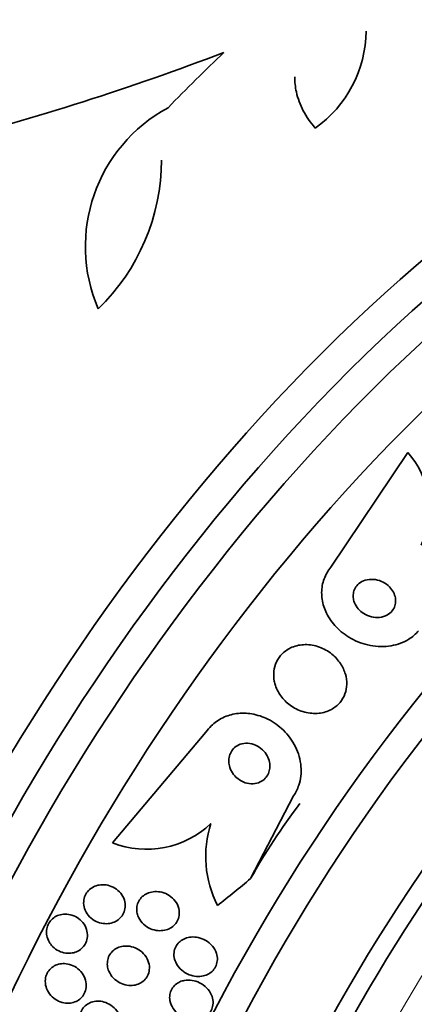
# Model space of a CAD drawing. Units: millimetres. Extents: x 0 to 1443, y 0 to 1205.
# Drawn here: x 1397 to 1405, y 257 to 278 of the extents above; entities that cross this region are included whole.
import ezdxf

# ---------------------------------------------------------------- set-up
doc = ezdxf.new("R2010")
doc.units = ezdxf.units.MM
doc.layers.add('DV6_Défaut', color=7, linetype='Continuous')
doc.layers.add('Défaut', color=7, linetype='Continuous')

# ---------------------------------------------------------------- blocks, each defined once
blk = doc.blocks.new('SE5')
at = {"layer": 'DV6_Défaut', "color": 7, "linetype": 'Continuous', "lineweight": 35}
for p, q in [((1404.653, 268.609), (1403.041, 266.215)), ((1398.464, 260.447), (1400.423, 262.762)), ((1402.259, 261.43), (1401.359, 259.701))]:
    blk.add_line(p, q, dxfattribs=at)
for centre, radius, start, end in [((1401.253, 277.456), 2.525, 305.2442, 359.2599), ((1380.99, 328.897), 55.571, 284.4391, 290.8833), ((1401.201, 272.918), 3.301, 118.4325, 203.2514), ((1395.135, 274.747), 4.36, 314.072, 359.7287), ((1403.341, 267.436), 1.76, 334.3108, 41.7946), ((1399.178, 262.277), 1.964, 248.6923, 313.4481), ((1402.653, 260.16), 2.234, 161.9658, 207.1993)]:
    blk.add_arc(centre, radius, start, end, dxfattribs=at)
for centre, major_axis, ratio, start_param, end_param in [((1395.544, 261.8), (13.417, 23.239), 0.57735, 0.180825, 2.960768), ((1394.66, 262.311), (13.173, 22.816), 0.57735, 0.274513, 2.86708), ((1395.085, 262.066), (13.294, 23.026), 0.57735, 0.280237, 2.861356), ((1393.953, 262.719), (12.953, 22.435), 0.57735, 0.333705, 2.807888), ((1391.478, 264.148), (11.988, 20.764), 0.57735, 0.451336, 2.666828), ((1409.333, 253.84), (13.417, 23.239), 0.57735, 0, 3.401435), ((1409.792, 253.574), (13.294, 23.026), 0.57735, 0, 3.446829), ((1410.217, 253.329), (13.173, 22.816), 0.57735, 0, 3.441293), ((1410.924, 252.921), (12.953, 22.435), 0.57735, 0, 3.418552), ((1404.558, 256.782), (12.522, 25.562), 0.528251, 0.953256, 1.018674), ((1413.399, 251.492), (11.988, 20.764), 0.57735, 0, 3.616357), ((1413.752, 251.288), (11.823, 20.477), 0.57735, 0, 3.64051), ((1414.666, 250.761), (11.327, 19.62), 0.57735, 0, 3.532996), ((1414.666, 250.761), (11, 19.053), 0.57735, 0, 3.141593), ((1416.433, 249.74), (10.25, 17.754), 0.57735, 0, 3.141593), ((1410.876, 256.37), (-9.285, -7.602), 0.797754, 5.005011, 5.16558), ((1393.27, 269.017), (11.964, 9.796), 0.797754, 4.677691, 4.735407)]:
    blk.add_ellipse(centre, major_axis=major_axis, ratio=ratio, start_param=start_param, end_param=end_param, dxfattribs=at)
at = {"layer": 'DV6_Défaut', "color": 7, "linetype": 'Continuous', "lineweight": 18}
for centre, major_axis, start_param, end_param in [((1415.373, 250.353), (11, 19.053), 0.005293, 3.142087), ((1417.034, 249.393), (10.25, 17.754), 0, 3.141661)]:
    blk.add_ellipse(centre, major_axis=major_axis, ratio=0.57735, start_param=start_param, end_param=end_param, dxfattribs=at)
at = {"layer": 'DV6_Défaut', "color": 7, "linetype": 'Continuous', "lineweight": 35}
for points, knots in [([(1402.71, 275.395), (1402.61, 275.511), (1402.527, 275.632), (1402.396, 275.885), (1402.347, 276.018), (1402.293, 276.255), (1402.282, 276.361), (1402.282, 276.467)], [0, 0, 0, 0, 0.357912, 0.357912, 0.715824, 0.715824, 1, 1, 1, 1]), ([(1403.041, 266.215), (1403.01, 266.178), (1402.983, 266.139), (1402.959, 266.097), (1402.91, 266.014), (1402.876, 265.921), (1402.859, 265.827), (1402.843, 265.733), (1402.842, 265.635), (1402.857, 265.541), (1402.872, 265.44), (1402.904, 265.34), (1402.95, 265.248), (1403.001, 265.145), (1403.07, 265.048), (1403.15, 264.964), (1403.239, 264.869), (1403.346, 264.787), (1403.461, 264.723), (1403.586, 264.653), (1403.725, 264.602), (1403.866, 264.575), (1404.009, 264.548), (1404.16, 264.545), (1404.302, 264.569), (1404.433, 264.591), (1404.562, 264.638), (1404.673, 264.707), (1404.75, 264.755), (1404.82, 264.815), (1404.877, 264.883)], [0, 0, 0, 0, 0.043945, 0.043945, 0.043945, 0.133071, 0.133071, 0.133071, 0.221399, 0.221399, 0.221399, 0.315689, 0.315689, 0.315689, 0.420778, 0.420778, 0.420778, 0.538886, 0.538886, 0.538886, 0.667579, 0.667579, 0.667579, 0.797974, 0.797974, 0.797974, 0.917657, 0.917657, 0.917657, 1, 1, 1, 1]), ([(1403.521, 265.505), (1403.535, 265.458), (1403.559, 265.412), (1403.588, 265.371), (1403.618, 265.331), (1403.655, 265.294), (1403.696, 265.264), (1403.741, 265.231), (1403.792, 265.205), (1403.845, 265.187), (1403.901, 265.169), (1403.96, 265.159), (1404.019, 265.16), (1404.074, 265.161), (1404.131, 265.172), (1404.181, 265.194), (1404.226, 265.212), (1404.267, 265.24), (1404.3, 265.273), (1404.329, 265.303), (1404.353, 265.337), (1404.369, 265.375), (1404.384, 265.409), (1404.393, 265.447), (1404.395, 265.485), (1404.398, 265.523), (1404.393, 265.563), (1404.384, 265.6), (1404.373, 265.641), (1404.356, 265.681), (1404.333, 265.718), (1404.307, 265.759), (1404.275, 265.796), (1404.238, 265.828), (1404.197, 265.864), (1404.149, 265.894), (1404.099, 265.915), (1404.045, 265.938), (1403.987, 265.953), (1403.928, 265.957), (1403.872, 265.961), (1403.813, 265.955), (1403.76, 265.939), (1403.712, 265.924), (1403.666, 265.9), (1403.628, 265.869), (1403.595, 265.842), (1403.567, 265.808), (1403.547, 265.771), (1403.528, 265.738), (1403.516, 265.7), (1403.51, 265.663), (1403.504, 265.625), (1403.505, 265.586), (1403.511, 265.548), (1403.514, 265.534), (1403.517, 265.519), (1403.521, 265.505)], [0, 0, 0, 0, 0.057479, 0.057479, 0.057479, 0.114643, 0.114643, 0.114643, 0.177392, 0.177392, 0.177392, 0.24305, 0.24305, 0.24305, 0.305632, 0.305632, 0.305632, 0.360296, 0.360296, 0.360296, 0.407394, 0.407394, 0.407394, 0.451081, 0.451081, 0.451081, 0.495665, 0.495665, 0.495665, 0.544379, 0.544379, 0.544379, 0.599312, 0.599312, 0.599312, 0.660772, 0.660772, 0.660772, 0.726139, 0.726139, 0.726139, 0.789825, 0.789825, 0.789825, 0.846426, 0.846426, 0.846426, 0.89509, 0.89509, 0.89509, 0.939312, 0.939312, 0.939312, 0.983389, 0.983389, 0.983389, 1, 1, 1, 1]), ([(1401.878, 263.741), (1401.907, 263.653), (1401.954, 263.569), (1402.011, 263.496), (1402.069, 263.422), (1402.139, 263.358), (1402.217, 263.305), (1402.3, 263.25), (1402.394, 263.207), (1402.492, 263.181), (1402.589, 263.156), (1402.692, 263.147), (1402.791, 263.158), (1402.882, 263.168), (1402.972, 263.195), (1403.051, 263.238), (1403.119, 263.275), (1403.182, 263.326), (1403.231, 263.385), (1403.276, 263.438), (1403.311, 263.499), (1403.334, 263.564), (1403.357, 263.627), (1403.37, 263.695), (1403.372, 263.763), (1403.374, 263.834), (1403.364, 263.907), (1403.344, 263.976), (1403.322, 264.053), (1403.286, 264.128), (1403.242, 264.195), (1403.192, 264.27), (1403.129, 264.339), (1403.058, 264.396), (1402.981, 264.458), (1402.892, 264.508), (1402.798, 264.542), (1402.703, 264.576), (1402.6, 264.595), (1402.499, 264.593), (1402.406, 264.592), (1402.311, 264.573), (1402.225, 264.537), (1402.151, 264.506), (1402.081, 264.461), (1402.024, 264.405), (1401.973, 264.355), (1401.931, 264.295), (1401.901, 264.232), (1401.872, 264.17), (1401.853, 264.104), (1401.846, 264.037), (1401.838, 263.967), (1401.841, 263.895), (1401.855, 263.826), (1401.861, 263.797), (1401.869, 263.769), (1401.878, 263.741)], [0, 0, 0, 0, 0.060624, 0.060624, 0.060624, 0.121003, 0.121003, 0.121003, 0.185671, 0.185671, 0.185671, 0.250071, 0.250071, 0.250071, 0.308393, 0.308393, 0.308393, 0.358505, 0.358505, 0.358505, 0.403285, 0.403285, 0.403285, 0.447214, 0.447214, 0.447214, 0.493981, 0.493981, 0.493981, 0.546163, 0.546163, 0.546163, 0.604899, 0.604899, 0.604899, 0.66889, 0.66889, 0.66889, 0.733704, 0.733704, 0.733704, 0.793513, 0.793513, 0.793513, 0.845383, 0.845383, 0.845383, 0.891252, 0.891252, 0.891252, 0.93524, 0.93524, 0.93524, 0.981051, 0.981051, 0.981051, 1, 1, 1, 1]), ([(1400.423, 262.762), (1400.455, 262.809), (1400.492, 262.853), (1400.533, 262.893), (1400.603, 262.963), (1400.687, 263.021), (1400.777, 263.064), (1400.867, 263.107), (1400.965, 263.135), (1401.063, 263.149), (1401.169, 263.163), (1401.278, 263.161), (1401.383, 263.144), (1401.5, 263.124), (1401.615, 263.086), (1401.721, 263.033), (1401.84, 262.974), (1401.95, 262.895), (1402.045, 262.803), (1402.147, 262.703), (1402.234, 262.584), (1402.297, 262.456), (1402.36, 262.327), (1402.401, 262.185), (1402.413, 262.042), (1402.423, 261.911), (1402.409, 261.776), (1402.368, 261.652), (1402.342, 261.574), (1402.305, 261.498), (1402.259, 261.43)], [0, 0, 0, 0, 0.050974, 0.050974, 0.050974, 0.139765, 0.139765, 0.139765, 0.228331, 0.228331, 0.228331, 0.323296, 0.323296, 0.323296, 0.429337, 0.429337, 0.429337, 0.548408, 0.548408, 0.548408, 0.67762, 0.67762, 0.67762, 0.807626, 0.807626, 0.807626, 0.926083, 0.926083, 0.926083, 1, 1, 1, 1]), ([(1400.914, 262.061), (1400.927, 262.008), (1400.95, 261.956), (1400.98, 261.911), (1401.01, 261.865), (1401.047, 261.824), (1401.09, 261.79), (1401.136, 261.754), (1401.188, 261.725), (1401.243, 261.706), (1401.297, 261.688), (1401.356, 261.68), (1401.412, 261.683), (1401.463, 261.686), (1401.514, 261.698), (1401.56, 261.72), (1401.599, 261.739), (1401.635, 261.765), (1401.665, 261.797), (1401.692, 261.825), (1401.714, 261.859), (1401.73, 261.895), (1401.746, 261.931), (1401.756, 261.97), (1401.761, 262.009), (1401.765, 262.051), (1401.763, 262.094), (1401.755, 262.135), (1401.745, 262.181), (1401.729, 262.227), (1401.706, 262.268), (1401.68, 262.315), (1401.647, 262.358), (1401.608, 262.395), (1401.566, 262.434), (1401.517, 262.467), (1401.464, 262.49), (1401.412, 262.514), (1401.354, 262.528), (1401.296, 262.53), (1401.244, 262.533), (1401.19, 262.525), (1401.141, 262.508), (1401.099, 262.492), (1401.058, 262.469), (1401.024, 262.439), (1400.994, 262.413), (1400.968, 262.381), (1400.949, 262.346), (1400.93, 262.311), (1400.916, 262.274), (1400.909, 262.235), (1400.901, 262.195), (1400.9, 262.153), (1400.905, 262.112), (1400.907, 262.095), (1400.91, 262.078), (1400.914, 262.061)], [0, 0, 0, 0, 0.061873, 0.061873, 0.061873, 0.123525, 0.123525, 0.123525, 0.188973, 0.188973, 0.188973, 0.252886, 0.252886, 0.252886, 0.309663, 0.309663, 0.309663, 0.358289, 0.358289, 0.358289, 0.402379, 0.402379, 0.402379, 0.446415, 0.446415, 0.446415, 0.493898, 0.493898, 0.493898, 0.547221, 0.547221, 0.547221, 0.607223, 0.607223, 0.607223, 0.672079, 0.672079, 0.672079, 0.736768, 0.736768, 0.736768, 0.795388, 0.795388, 0.795388, 0.845765, 0.845765, 0.845765, 0.890655, 0.890655, 0.890655, 0.934423, 0.934423, 0.934423, 0.980715, 0.980715, 0.980715, 1, 1, 1, 1]), ([(1397.924, 259.4), (1397.947, 259.435), (1397.978, 259.466), (1398.012, 259.492), (1398.046, 259.517), (1398.084, 259.537), (1398.124, 259.55), (1398.167, 259.564), (1398.212, 259.571), (1398.257, 259.572), (1398.306, 259.573), (1398.356, 259.565), (1398.403, 259.551), (1398.454, 259.535), (1398.504, 259.511), (1398.547, 259.479), (1398.592, 259.447), (1398.632, 259.405), (1398.663, 259.359), (1398.692, 259.315), (1398.714, 259.264), (1398.725, 259.212), (1398.735, 259.165), (1398.736, 259.116), (1398.728, 259.069), (1398.72, 259.027), (1398.706, 258.985), (1398.684, 258.949), (1398.664, 258.914), (1398.638, 258.882), (1398.608, 258.856), (1398.577, 258.829), (1398.542, 258.807), (1398.505, 258.791), (1398.464, 258.774), (1398.421, 258.763), (1398.378, 258.759), (1398.33, 258.754), (1398.281, 258.757), (1398.234, 258.767), (1398.182, 258.777), (1398.132, 258.797), (1398.086, 258.824), (1398.039, 258.852), (1397.995, 258.889), (1397.96, 258.932), (1397.926, 258.974), (1397.898, 259.023), (1397.882, 259.074), (1397.867, 259.121), (1397.86, 259.172), (1397.863, 259.221), (1397.866, 259.265), (1397.877, 259.309), (1397.895, 259.349), (1397.903, 259.366), (1397.913, 259.383), (1397.924, 259.4)], [0, 0, 0, 0, 0.048171, 0.048171, 0.048171, 0.096147, 0.096147, 0.096147, 0.147065, 0.147065, 0.147065, 0.203482, 0.203482, 0.203482, 0.26491, 0.26491, 0.26491, 0.328405, 0.328405, 0.328405, 0.389139, 0.389139, 0.389139, 0.443424, 0.443424, 0.443424, 0.491553, 0.491553, 0.491553, 0.536811, 0.536811, 0.536811, 0.582825, 0.582825, 0.582825, 0.632421, 0.632421, 0.632421, 0.687338, 0.687338, 0.687338, 0.747651, 0.747651, 0.747651, 0.810981, 0.810981, 0.810981, 0.872749, 0.872749, 0.872749, 0.928741, 0.928741, 0.928741, 0.978258, 0.978258, 0.978258, 1, 1, 1, 1]), ([(1398.975, 259.025), (1398.972, 259.065), (1398.975, 259.106), (1398.984, 259.145), (1398.994, 259.184), (1399.011, 259.222), (1399.033, 259.255), (1399.055, 259.288), (1399.083, 259.317), (1399.114, 259.341), (1399.146, 259.366), (1399.183, 259.386), (1399.221, 259.401), (1399.263, 259.416), (1399.308, 259.425), (1399.352, 259.428), (1399.402, 259.43), (1399.453, 259.425), (1399.502, 259.413), (1399.556, 259.399), (1399.608, 259.376), (1399.654, 259.346), (1399.703, 259.314), (1399.747, 259.273), (1399.781, 259.227), (1399.814, 259.182), (1399.84, 259.131), (1399.853, 259.077), (1399.866, 259.03), (1399.869, 258.979), (1399.862, 258.931), (1399.856, 258.889), (1399.843, 258.847), (1399.822, 258.81), (1399.804, 258.776), (1399.779, 258.744), (1399.75, 258.717), (1399.72, 258.69), (1399.686, 258.668), (1399.65, 258.651), (1399.61, 258.633), (1399.567, 258.621), (1399.524, 258.615), (1399.476, 258.608), (1399.426, 258.609), (1399.378, 258.617), (1399.324, 258.626), (1399.272, 258.644), (1399.223, 258.67), (1399.172, 258.697), (1399.125, 258.733), (1399.086, 258.776), (1399.049, 258.818), (1399.018, 258.868), (1398.998, 258.921), (1398.986, 258.954), (1398.978, 258.989), (1398.975, 259.025)], [0, 0, 0, 0, 0.044904, 0.044904, 0.044904, 0.089904, 0.089904, 0.089904, 0.133864, 0.133864, 0.133864, 0.179494, 0.179494, 0.179494, 0.229648, 0.229648, 0.229648, 0.286055, 0.286055, 0.286055, 0.34854, 0.34854, 0.34854, 0.413946, 0.413946, 0.413946, 0.476479, 0.476479, 0.476479, 0.531331, 0.531331, 0.531331, 0.578696, 0.578696, 0.578696, 0.622582, 0.622582, 0.622582, 0.667243, 0.667243, 0.667243, 0.7159, 0.7159, 0.7159, 0.770641, 0.770641, 0.770641, 0.831812, 0.831812, 0.831812, 0.896906, 0.896906, 0.896906, 0.960502, 0.960502, 0.960502, 1, 1, 1, 1]), ([(1397.141, 258.375), (1397.118, 258.416), (1397.102, 258.46), (1397.093, 258.506), (1397.084, 258.551), (1397.083, 258.6), (1397.091, 258.646), (1397.099, 258.688), (1397.114, 258.73), (1397.135, 258.768), (1397.156, 258.803), (1397.182, 258.835), (1397.213, 258.861), (1397.243, 258.888), (1397.279, 258.909), (1397.316, 258.925), (1397.356, 258.942), (1397.398, 258.952), (1397.441, 258.955), (1397.488, 258.959), (1397.536, 258.956), (1397.581, 258.945), (1397.631, 258.934), (1397.68, 258.914), (1397.724, 258.887), (1397.77, 258.859), (1397.812, 258.822), (1397.846, 258.779), (1397.88, 258.737), (1397.907, 258.688), (1397.923, 258.637), (1397.938, 258.589), (1397.945, 258.538), (1397.942, 258.488), (1397.939, 258.443), (1397.928, 258.398), (1397.91, 258.358), (1397.893, 258.321), (1397.869, 258.286), (1397.84, 258.256), (1397.813, 258.227), (1397.78, 258.203), (1397.744, 258.184), (1397.707, 258.165), (1397.666, 258.151), (1397.625, 258.144), (1397.58, 258.136), (1397.533, 258.135), (1397.488, 258.141), (1397.438, 258.148), (1397.389, 258.164), (1397.344, 258.186), (1397.295, 258.209), (1397.251, 258.242), (1397.213, 258.28), (1397.185, 258.309), (1397.161, 258.341), (1397.141, 258.375)], [0, 0, 0, 0, 0.052814, 0.052814, 0.052814, 0.105906, 0.105906, 0.105906, 0.15511, 0.15511, 0.15511, 0.201265, 0.201265, 0.201265, 0.247599, 0.247599, 0.247599, 0.296851, 0.296851, 0.296851, 0.350826, 0.350826, 0.350826, 0.409914, 0.409914, 0.409914, 0.472377, 0.472377, 0.472377, 0.534266, 0.534266, 0.534266, 0.59132, 0.59132, 0.59132, 0.642082, 0.642082, 0.642082, 0.688637, 0.688637, 0.688637, 0.734439, 0.734439, 0.734439, 0.782545, 0.782545, 0.782545, 0.835091, 0.835091, 0.835091, 0.8929, 0.8929, 0.8929, 0.95477, 0.95477, 0.95477, 1, 1, 1, 1]), ([(1399.805, 257.919), (1399.783, 257.959), (1399.767, 258.003), (1399.759, 258.047), (1399.751, 258.093), (1399.751, 258.14), (1399.76, 258.185), (1399.768, 258.225), (1399.784, 258.265), (1399.806, 258.3), (1399.826, 258.333), (1399.853, 258.363), (1399.883, 258.387), (1399.913, 258.412), (1399.948, 258.432), (1399.985, 258.447), (1400.026, 258.463), (1400.069, 258.473), (1400.113, 258.477), (1400.162, 258.481), (1400.213, 258.478), (1400.262, 258.467), (1400.317, 258.455), (1400.371, 258.434), (1400.419, 258.406), (1400.472, 258.375), (1400.52, 258.335), (1400.559, 258.289), (1400.596, 258.243), (1400.627, 258.19), (1400.644, 258.134), (1400.657, 258.093), (1400.664, 258.049), (1400.663, 258.006), (1400.661, 257.963), (1400.652, 257.92), (1400.636, 257.88), (1400.62, 257.844), (1400.599, 257.81), (1400.572, 257.781), (1400.546, 257.752), (1400.515, 257.728), (1400.482, 257.709), (1400.446, 257.688), (1400.406, 257.673), (1400.366, 257.664), (1400.32, 257.654), (1400.272, 257.651), (1400.226, 257.654), (1400.172, 257.658), (1400.118, 257.671), (1400.069, 257.69), (1400.013, 257.712), (1399.961, 257.744), (1399.916, 257.783), (1399.872, 257.821), (1399.833, 257.867), (1399.805, 257.919)], [0, 0, 0, 0, 0.050374, 0.050374, 0.050374, 0.10112, 0.10112, 0.10112, 0.146933, 0.146933, 0.146933, 0.189502, 0.189502, 0.189502, 0.233214, 0.233214, 0.233214, 0.281462, 0.281462, 0.281462, 0.336561, 0.336561, 0.336561, 0.399076, 0.399076, 0.399076, 0.466345, 0.466345, 0.466345, 0.531929, 0.531929, 0.531929, 0.579281, 0.579281, 0.579281, 0.626922, 0.626922, 0.626922, 0.670133, 0.670133, 0.670133, 0.712555, 0.712555, 0.712555, 0.758201, 0.758201, 0.758201, 0.809967, 0.809967, 0.809967, 0.869335, 0.869335, 0.869335, 0.935115, 0.935115, 0.935115, 1, 1, 1, 1]), ([(1398.36, 257.879), (1398.356, 257.92), (1398.358, 257.962), (1398.367, 258.002), (1398.375, 258.042), (1398.392, 258.081), (1398.413, 258.115), (1398.435, 258.149), (1398.462, 258.179), (1398.492, 258.203), (1398.524, 258.228), (1398.559, 258.248), (1398.597, 258.263), (1398.637, 258.278), (1398.68, 258.287), (1398.723, 258.289), (1398.772, 258.292), (1398.821, 258.288), (1398.868, 258.276), (1398.92, 258.263), (1398.971, 258.241), (1399.016, 258.212), (1399.065, 258.182), (1399.109, 258.142), (1399.145, 258.097), (1399.18, 258.052), (1399.207, 258), (1399.224, 257.946), (1399.238, 257.897), (1399.244, 257.844), (1399.238, 257.794), (1399.234, 257.75), (1399.221, 257.706), (1399.201, 257.667), (1399.183, 257.632), (1399.158, 257.599), (1399.13, 257.572), (1399.101, 257.545), (1399.068, 257.522), (1399.032, 257.505), (1398.994, 257.487), (1398.953, 257.475), (1398.911, 257.469), (1398.865, 257.462), (1398.817, 257.463), (1398.77, 257.471), (1398.718, 257.479), (1398.667, 257.496), (1398.62, 257.52), (1398.569, 257.546), (1398.522, 257.581), (1398.483, 257.623), (1398.444, 257.664), (1398.411, 257.714), (1398.389, 257.767), (1398.375, 257.803), (1398.365, 257.841), (1398.36, 257.879)], [0, 0, 0, 0, 0.045797, 0.045797, 0.045797, 0.091744, 0.091744, 0.091744, 0.135971, 0.135971, 0.135971, 0.180854, 0.180854, 0.180854, 0.229492, 0.229492, 0.229492, 0.283972, 0.283972, 0.283972, 0.344783, 0.344783, 0.344783, 0.409729, 0.409729, 0.409729, 0.473626, 0.473626, 0.473626, 0.530927, 0.530927, 0.530927, 0.58022, 0.58022, 0.58022, 0.624745, 0.624745, 0.624745, 0.668885, 0.668885, 0.668885, 0.716155, 0.716155, 0.716155, 0.768984, 0.768984, 0.768984, 0.828322, 0.828322, 0.828322, 0.892605, 0.892605, 0.892605, 0.957166, 0.957166, 0.957166, 1, 1, 1, 1]), ([(1397.114, 257.747), (1397.136, 257.782), (1397.165, 257.814), (1397.197, 257.839), (1397.229, 257.864), (1397.265, 257.884), (1397.304, 257.898), (1397.344, 257.912), (1397.387, 257.92), (1397.429, 257.922), (1397.476, 257.923), (1397.524, 257.917), (1397.569, 257.904), (1397.618, 257.89), (1397.667, 257.868), (1397.71, 257.839), (1397.755, 257.808), (1397.796, 257.768), (1397.829, 257.724), (1397.862, 257.679), (1397.887, 257.628), (1397.902, 257.575), (1397.916, 257.526), (1397.92, 257.473), (1397.915, 257.423), (1397.91, 257.378), (1397.897, 257.334), (1397.876, 257.294), (1397.858, 257.258), (1397.833, 257.225), (1397.803, 257.197), (1397.774, 257.17), (1397.74, 257.148), (1397.704, 257.131), (1397.666, 257.114), (1397.625, 257.103), (1397.584, 257.098), (1397.539, 257.092), (1397.492, 257.094), (1397.447, 257.103), (1397.397, 257.112), (1397.349, 257.13), (1397.304, 257.155), (1397.257, 257.181), (1397.212, 257.216), (1397.176, 257.257), (1397.139, 257.298), (1397.108, 257.347), (1397.088, 257.399), (1397.069, 257.447), (1397.059, 257.5), (1397.059, 257.552), (1397.059, 257.599), (1397.068, 257.646), (1397.085, 257.689), (1397.093, 257.709), (1397.103, 257.729), (1397.114, 257.747)], [0, 0, 0, 0, 0.04677, 0.04677, 0.04677, 0.093399, 0.093399, 0.093399, 0.142097, 0.142097, 0.142097, 0.195826, 0.195826, 0.195826, 0.255098, 0.255098, 0.255098, 0.318213, 0.318213, 0.318213, 0.380975, 0.380975, 0.380975, 0.43862, 0.43862, 0.43862, 0.489377, 0.489377, 0.489377, 0.535468, 0.535468, 0.535468, 0.580647, 0.580647, 0.580647, 0.628193, 0.628193, 0.628193, 0.68042, 0.68042, 0.68042, 0.738313, 0.738313, 0.738313, 0.800739, 0.800739, 0.800739, 0.863974, 0.863974, 0.863974, 0.923129, 0.923129, 0.923129, 0.97555, 0.97555, 0.97555, 1, 1, 1, 1]), ([(1399.969, 257.57), (1400.023, 257.58), (1400.079, 257.581), (1400.134, 257.572), (1400.188, 257.564), (1400.241, 257.546), (1400.291, 257.522), (1400.345, 257.495), (1400.395, 257.459), (1400.437, 257.415), (1400.48, 257.372), (1400.516, 257.319), (1400.54, 257.263), (1400.557, 257.221), (1400.569, 257.176), (1400.572, 257.13), (1400.575, 257.085), (1400.569, 257.038), (1400.555, 256.994), (1400.543, 256.956), (1400.523, 256.92), (1400.498, 256.888), (1400.474, 256.859), (1400.445, 256.833), (1400.414, 256.812), (1400.38, 256.79), (1400.343, 256.774), (1400.305, 256.763), (1400.262, 256.751), (1400.216, 256.745), (1400.172, 256.746), (1400.12, 256.747), (1400.068, 256.756), (1400.019, 256.771), (1399.964, 256.789), (1399.91, 256.817), (1399.863, 256.851), (1399.814, 256.888), (1399.769, 256.934), (1399.735, 256.985), (1399.703, 257.034), (1399.68, 257.09), (1399.669, 257.148), (1399.662, 257.189), (1399.661, 257.231), (1399.667, 257.273), (1399.673, 257.314), (1399.687, 257.355), (1399.708, 257.391), (1399.727, 257.425), (1399.752, 257.455), (1399.781, 257.481), (1399.81, 257.506), (1399.844, 257.527), (1399.879, 257.543), (1399.908, 257.555), (1399.938, 257.564), (1399.969, 257.57)], [0, 0, 0, 0, 0.060873, 0.060873, 0.060873, 0.121411, 0.121411, 0.121411, 0.188197, 0.188197, 0.188197, 0.255953, 0.255953, 0.255953, 0.305945, 0.305945, 0.305945, 0.35634, 0.35634, 0.35634, 0.400674, 0.400674, 0.400674, 0.442432, 0.442432, 0.442432, 0.486211, 0.486211, 0.486211, 0.535395, 0.535395, 0.535395, 0.592162, 0.592162, 0.592162, 0.656518, 0.656518, 0.656518, 0.72468, 0.72468, 0.72468, 0.789277, 0.789277, 0.789277, 0.835008, 0.835008, 0.835008, 0.88097, 0.88097, 0.88097, 0.923364, 0.923364, 0.923364, 0.965867, 0.965867, 0.965867, 1, 1, 1, 1]), ([(1397.78, 256.736), (1397.776, 256.777), (1397.779, 256.82), (1397.788, 256.86), (1397.798, 256.9), (1397.815, 256.939), (1397.838, 256.974), (1397.86, 257.007), (1397.887, 257.036), (1397.919, 257.06), (1397.95, 257.083), (1397.986, 257.102), (1398.023, 257.115), (1398.063, 257.129), (1398.106, 257.136), (1398.148, 257.137), (1398.196, 257.138), (1398.244, 257.132), (1398.289, 257.119), (1398.34, 257.104), (1398.39, 257.081), (1398.434, 257.052), (1398.481, 257.02), (1398.525, 256.979), (1398.559, 256.933), (1398.593, 256.887), (1398.62, 256.834), (1398.636, 256.779), (1398.65, 256.728), (1398.655, 256.674), (1398.649, 256.623), (1398.644, 256.578), (1398.63, 256.534), (1398.609, 256.494), (1398.59, 256.459), (1398.565, 256.427), (1398.535, 256.4), (1398.506, 256.374), (1398.472, 256.353), (1398.437, 256.337), (1398.399, 256.321), (1398.358, 256.31), (1398.317, 256.306), (1398.271, 256.301), (1398.224, 256.303), (1398.179, 256.312), (1398.128, 256.322), (1398.078, 256.341), (1398.033, 256.366), (1397.983, 256.393), (1397.938, 256.429), (1397.899, 256.472), (1397.861, 256.515), (1397.829, 256.565), (1397.808, 256.619), (1397.793, 256.656), (1397.783, 256.696), (1397.78, 256.736)], [0, 0, 0, 0, 0.046332, 0.046332, 0.046332, 0.092845, 0.092845, 0.092845, 0.137225, 0.137225, 0.137225, 0.181686, 0.181686, 0.181686, 0.229489, 0.229489, 0.229489, 0.282929, 0.282929, 0.282929, 0.342833, 0.342833, 0.342833, 0.407506, 0.407506, 0.407506, 0.472118, 0.472118, 0.472118, 0.530787, 0.530787, 0.530787, 0.581202, 0.581202, 0.581202, 0.626103, 0.626103, 0.626103, 0.669949, 0.669949, 0.669949, 0.716456, 0.716456, 0.716456, 0.768255, 0.768255, 0.768255, 0.826608, 0.826608, 0.826608, 0.890434, 0.890434, 0.890434, 0.955483, 0.955483, 0.955483, 1, 1, 1, 1])]:
    blk.add_open_spline(points, degree=3, knots=knots, dxfattribs=at)

msp = doc.modelspace()

# ---------------------------------------------------------------- block references
at = {"layer": 'Défaut'}
msp.add_blockref('SE5', (0, 0), dxfattribs=at)

doc.saveas('drawing.dxf')
